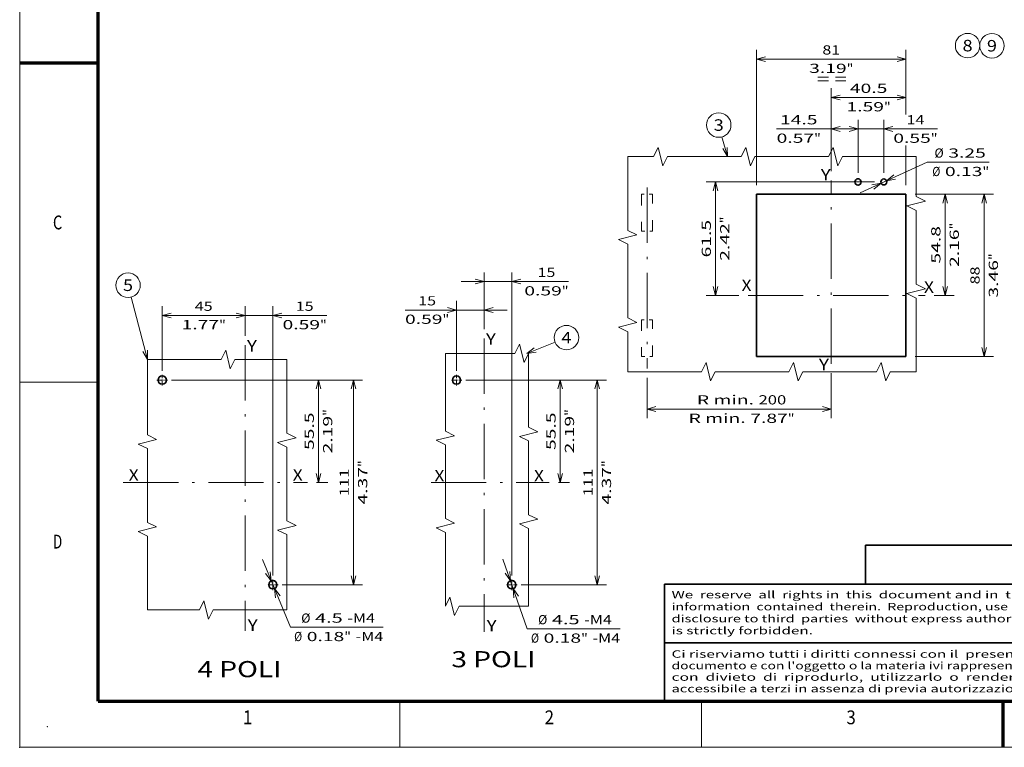
# Model space of a CAD drawing. Extents: x 0 to 420, y 0 to 297.
# Drawn here: x 0 to 214, y 0 to 158 of the extents above; entities that cross this region are included whole.
import ezdxf
from ezdxf.enums import TextEntityAlignment as Align

# ---------------------------------------------------------------- set-up
doc = ezdxf.new("R2010")
doc.units = 0
doc.linetypes.add('DASHDOT', pattern=[18.5, 12, -3, 0.5, -3])
doc.linetypes.add('DASHSPACE', pattern=[30, 12, -18])
doc.layers.get('0').update_dxf_attribs({"lineweight": 13})
doc.layers.add('General', color=7, linetype='Continuous', lineweight=13)
doc.styles.get("Standard").update_dxf_attribs({"font": 'isocp.shx'})
doc.dimstyles.get("Standard").update_dxf_attribs({"dimtxt": 2.5, "dimasz": 2.5, "dimexe": 1.25, "dimexo": 0.625, "dimtad": 1, "dimcen": 2.5, "dimadec": 0, "dimazin": 0, "dimtfac": 1, "dimtmove": 0, "dimatfit": 0, "dimfxl": 1, "dimarcsym": 0})

# ---------------------------------------------------------------- blocks, each defined once
blk = doc.blocks.new('*D18')
at = {"color": 5, "lineweight": 13, "ltscale": 0.28738}
for p, q in [((181.969758, 124.658624), (181.969758, 136.153819)), ((187.569758, 124.658624), (187.569758, 136.153819))]:
    blk.add_line(p, q, dxfattribs=at)
at = {"color": 5, "lineweight": 13}
blk.add_line((176.969758, 134.153819), (199.235382, 134.153819), dxfattribs=at)
for points in [[(180.037907, 133.636181), (181.969758, 134.153819), (180.037907, 134.671458)], [(189.50161, 134.671458), (187.569758, 134.153819), (189.50161, 133.636181)]]:
    blk.add_lwpolyline(points, dxfattribs=at)
for s, p, p2 in [('14', (192.497437, 135.153819), (196.367178, 135.153819)), ('0.55', (189.629234, 131.153819), (197.768715, 131.153819)), ('"', (197.768715, 131.153819), (199.23538, 131.153819))]:
    blk.add_text(s, height=2, dxfattribs=at).set_placement(p, p2, align=Align.FIT)
blk = doc.blocks.new('*D19')
at = {"color": 5, "lineweight": 13, "ltscale": 0.278837}
blk.add_line((176.169758, 125.000351), (176.169758, 136.153819), dxfattribs=at)
at = {"color": 5, "lineweight": 13, "ltscale": 0.28738}
blk.add_line((181.969758, 124.658624), (181.969758, 136.153819), dxfattribs=at)
at = {"color": 5, "lineweight": 13, "ltscale": 0.44172}
blk.add_line((164.300955, 134.153819), (181.969758, 134.153819), dxfattribs=at)
at = {"color": 5, "lineweight": 13}
for points in [[(178.10161, 134.671458), (176.169758, 134.153819), (178.10161, 133.636181)], [(180.037907, 133.636181), (181.969758, 134.153819), (180.037907, 134.671458)]]:
    blk.add_lwpolyline(points, dxfattribs=at)
for s, p, p2 in [('14.5', (165.034288, 135.153819), (173.17377, 135.153819)), ('0.57', (164.300955, 131.153819), (172.440436, 131.153819)), ('"', (172.440436, 131.153819), (173.907103, 131.153819))]:
    blk.add_text(s, height=2, dxfattribs=at).set_placement(p, p2, align=Align.FIT)
blk = doc.blocks.new('*D20')
at = {"color": 5, "lineweight": 13, "ltscale": 0.400279}
blk.add_line((182.422645, 120.328448), (197.008726, 126.931788), dxfattribs=at)
at = {"color": 5, "lineweight": 13, "ltscale": 0.33582}
blk.add_line((197.008726, 126.931788), (210.441507, 126.931788), dxfattribs=at)
at = {"color": 5, "lineweight": 13}
for points in [[(189.708324, 124.194998), (188.161904, 122.926698), (190.135293, 123.251867)], [(185.431193, 121.122251), (186.977613, 122.390552), (185.004224, 122.065381)]]:
    blk.add_lwpolyline(points, dxfattribs=at)
for s, p, p2 in [('%%c', (198.56869, 127.931788), (200.56869, 127.931788)), ('3.25', (201.56869, 127.931788), (209.708173, 127.931788)), ('Ø', (198.100488, 123.931788), (199.835358, 123.931788)), ('0.13', (200.835358, 123.931788), (208.974838, 123.931788)), ('"', (208.974838, 123.931788), (210.441507, 123.931788))]:
    blk.add_text(s, height=2, dxfattribs=at).set_placement(p, p2, align=Align.FIT)
blk = doc.blocks.new('*D21')
at = {"color": 5, "lineweight": 13}
for p, q in [((185.569758, 122.658624), (149.041473, 122.658624)), ((151.041473, 98.058624), (151.041473, 122.658624))]:
    blk.add_line(p, q, dxfattribs=at)
at = {"color": 5, "lineweight": 13, "ltscale": 0.176415}
blk.add_line((156.098077, 98.058624), (149.041473, 98.058624), dxfattribs=at)
at = {"color": 5, "lineweight": 13}
for points in [[(151.559109, 120.726773), (151.041473, 122.658624), (150.523834, 120.726773)], [(150.523834, 99.990476), (151.041473, 98.058624), (151.559109, 99.990476)]]:
    blk.add_lwpolyline(points, dxfattribs=at)
for s, p, p2 in [('61.5', (150.041473, 106.288884), (150.041473, 114.428365)), ('"', (154.041473, 113.695032), (154.041473, 115.161698)), ('2.42', (154.041473, 105.55555), (154.041473, 113.695031))]:
    blk.add_text(s, height=2, rotation=90.000003, dxfattribs=at).set_placement(p, p2, align=Align.FIT)
blk = doc.blocks.new('*D22')
at = {"color": 5, "lineweight": 13, "ltscale": 0.21232}
blk.add_line((194.369758, 119.978624), (202.862578, 119.978624), dxfattribs=at)
at = {"color": 5, "lineweight": 13}
blk.add_line((200.862578, 98.058624), (200.862578, 119.978624), dxfattribs=at)
at = {"color": 5, "lineweight": 13, "ltscale": 0.108528}
blk.add_line((198.521464, 98.058624), (202.862578, 98.058624), dxfattribs=at)
at = {"color": 5, "lineweight": 13}
for points in [[(201.380215, 118.046773), (200.862578, 119.978624), (200.34494, 118.046773)], [(200.34494, 99.990476), (200.862578, 98.058624), (201.380215, 99.990476)]]:
    blk.add_lwpolyline(points, dxfattribs=at)
for s, p, p2 in [('"', (203.862578, 112.355032), (203.862578, 113.821698)), ('54.8', (199.862578, 104.948884), (199.862578, 113.088365)), ('2.16', (203.862578, 104.21555), (203.862578, 112.355032))]:
    blk.add_text(s, height=2, rotation=90.000003, dxfattribs=at).set_placement(p, p2, align=Align.FIT)
blk = doc.blocks.new('*D23')
at = {"color": 5, "lineweight": 13, "ltscale": 0.424697}
for p, q in [((194.369758, 119.978624), (211.35762, 119.978624)), ((194.369758, 84.778624), (211.35762, 84.778624))]:
    blk.add_line(p, q, dxfattribs=at)
at = {"color": 5, "lineweight": 13}
blk.add_line((209.35762, 84.778624), (209.35762, 119.978624), dxfattribs=at)
for points in [[(209.875256, 118.046773), (209.35762, 119.978624), (208.839981, 118.046773)], [(208.839981, 86.710476), (209.35762, 84.778624), (209.875256, 86.710476)]]:
    blk.add_lwpolyline(points, dxfattribs=at)
for s, p, p2 in [('"', (212.35762, 105.715032), (212.35762, 107.181698)), ('3.46', (212.35762, 97.575551), (212.35762, 105.715032)), ('88', (208.35762, 100.443754), (208.35762, 104.313495))]:
    blk.add_text(s, height=2, rotation=90.000003, dxfattribs=at).set_placement(p, p2, align=Align.FIT)
blk = doc.blocks.new('*D24')
at = {"color": 5, "lineweight": 13, "ltscale": 0.449384}
blk.add_line((176.169758, 125.000351), (176.169758, 142.975718), dxfattribs=at)
at = {"color": 5, "lineweight": 13, "ltscale": 0.125288}
blk.add_line((192.369758, 137.964213), (192.369758, 142.975718), dxfattribs=at)
at = {"color": 5, "lineweight": 13, "ltscale": 0.405}
blk.add_line((176.169758, 140.975718), (192.369758, 140.975718), dxfattribs=at)
at = {"color": 5, "lineweight": 13, "ltscale": 0.201899}
blk.add_line((192.369758, 121.978624), (192.369758, 130.05457), dxfattribs=at)
at = {"color": 5, "lineweight": 13}
for points in [[(178.10161, 141.493358), (176.169758, 140.975718), (178.10161, 140.458082)], [(190.437907, 140.458082), (192.369758, 140.975718), (190.437907, 141.493358)]]:
    blk.add_lwpolyline(points, dxfattribs=at)
for s, p, p2 in [('40.5', (180.200018, 141.975718), (188.339499, 141.975718)), ('1.59', (179.466684, 137.975718), (187.606166, 137.975718)), ('"', (187.606165, 137.975718), (189.072832, 137.975718))]:
    blk.add_text(s, height=2, dxfattribs=at).set_placement(p, p2, align=Align.FIT)
blk = doc.blocks.new('*D25')
at = {"color": 5, "lineweight": 13}
for p, q in [((159.969758, 121.978624), (159.969758, 151.311268)), ((159.969758, 149.311268), (192.369758, 149.311268))]:
    blk.add_line(p, q, dxfattribs=at)
at = {"color": 5, "lineweight": 13, "ltscale": 0.349929}
blk.add_line((192.369758, 137.314106), (192.369758, 151.311268), dxfattribs=at)
at = {"color": 5, "lineweight": 13, "ltscale": 0.215443}
blk.add_line((192.369758, 121.978624), (192.369758, 130.596325), dxfattribs=at)
at = {"color": 5, "lineweight": 13}
for points in [[(161.90161, 149.828904), (159.969758, 149.311268), (161.90161, 148.793629)], [(190.437907, 148.793629), (192.369758, 149.311268), (190.437907, 149.828904)]]:
    blk.add_lwpolyline(points, dxfattribs=at)
for s, p, p2 in [('81', (174.234888, 150.311268), (178.104629, 150.311268)), ('3.19', (171.366684, 146.311268), (179.506166, 146.311268)), ('"', (179.506166, 146.311268), (180.972832, 146.311268))]:
    blk.add_text(s, height=2, dxfattribs=at).set_placement(p, p2, align=Align.FIT)
blk = doc.blocks.new('*D26')
at = {"color": 34, "lineweight": 13, "ltscale": 0.219974}
blk.add_line((136.169757, 80.187419), (136.169757, 71.388453), dxfattribs=at)
at = {"color": 34, "lineweight": 13, "ltscale": 0.244634}
blk.add_line((176.169758, 81.173826), (176.169758, 71.388453), dxfattribs=at)
at = {"color": 34, "lineweight": 13}
blk.add_line((136.169757, 73.388453), (176.169758, 73.388453), dxfattribs=at)
for points in [[(138.101611, 73.906093), (136.169757, 73.388453), (138.101611, 72.870814)], [(174.237907, 72.870814), (176.169758, 73.388453), (174.237907, 73.906093)]]:
    blk.add_lwpolyline(points, dxfattribs=at)
for s, p, p2 in [('R min.', (146.973605, 74.388453), (159.382828, 74.388453)), ('200', (160.382826, 74.388453), (166.387437, 74.388453)), ('R min.', (145.172836, 70.388453), (157.582059, 70.388453)), ('7.87', (158.582059, 70.388453), (166.721539, 70.388453)), ('"', (166.721539, 70.388453), (168.188206, 70.388453))]:
    blk.add_text(s, height=2, dxfattribs=at).set_placement(p, p2, align=Align.FIT)
blk = doc.blocks.new('*D28')
at = {"color": 5, "lineweight": 13, "ltscale": 0.38016}
blk.add_line((94.817765, 81.670501), (94.817765, 96.876913), dxfattribs=at)
at = {"color": 5, "lineweight": 13, "ltscale": 0.154685}
blk.add_line((100.817765, 90.689521), (100.817765, 96.876913), dxfattribs=at)
at = {"color": 5, "lineweight": 13}
blk.add_line((83.640168, 94.876913), (105.817765, 94.876913), dxfattribs=at)
for points in [[(92.885917, 94.359274), (94.817765, 94.876913), (92.885917, 95.394552)], [(102.749619, 95.394552), (100.817765, 94.876913), (102.749619, 94.359274)]]:
    blk.add_lwpolyline(points, dxfattribs=at)
for s, p, p2 in [('15', (86.508372, 95.876913), (90.378111, 95.876913)), ('0.59', (83.640168, 91.876913), (91.779652, 91.876913)), ('"', (91.779652, 91.876913), (93.246317, 91.876913))]:
    blk.add_text(s, height=2, dxfattribs=at).set_placement(p, p2, align=Align.FIT)
blk = doc.blocks.new('*D29')
at = {"color": 5, "lineweight": 13}
for p, q in [((96.817765, 79.670501), (127.367057, 79.670501)), ((125.367057, 35.270501), (125.367057, 79.670501))]:
    blk.add_line(p, q, dxfattribs=at)
at = {"color": 5, "lineweight": 13, "ltscale": 0.463732}
blk.add_line((108.817765, 35.270501), (127.367057, 35.270501), dxfattribs=at)
at = {"color": 5, "lineweight": 13}
for points in [[(125.884696, 77.738649), (125.367057, 79.670501), (124.849418, 77.738649)], [(124.849418, 37.202352), (125.367057, 35.270501), (125.884696, 37.202352)]]:
    blk.add_lwpolyline(points, dxfattribs=at)
for s, p, p2 in [('"', (128.367057, 60.806908), (128.367057, 62.273575)), ('111', (124.367057, 54.468195), (124.367057, 60.472807)), ('4.37', (128.367057, 52.667426), (128.367057, 60.806908))]:
    blk.add_text(s, height=2, rotation=90.000003, dxfattribs=at).set_placement(p, p2, align=Align.FIT)
blk = doc.blocks.new('*D30')
at = {"color": 5, "lineweight": 13}
for p, q in [((96.817765, 79.670501), (119.335514, 79.670501)), ((117.335514, 57.470501), (117.335514, 79.670501))]:
    blk.add_line(p, q, dxfattribs=at)
at = {"color": 5, "lineweight": 13, "ltscale": 0.059687}
blk.add_line((116.948038, 57.470501), (119.335514, 57.470501), dxfattribs=at)
at = {"color": 5, "lineweight": 13}
for points in [[(117.853153, 77.738649), (117.335514, 79.670501), (116.817875, 77.738649)], [(116.817875, 59.402353), (117.335514, 57.470501), (117.853153, 59.402353)]]:
    blk.add_lwpolyline(points, dxfattribs=at)
for s, p, p2 in [('"', (120.335514, 71.906908), (120.335514, 73.373575)), ('55.5', (116.335514, 64.50076), (116.335514, 72.640241)), ('2.19', (120.335514, 63.767427), (120.335514, 71.906908))]:
    blk.add_text(s, height=2, rotation=90.000003, dxfattribs=at).set_placement(p, p2, align=Align.FIT)
blk = doc.blocks.new('*D31')
at = {"color": 7, "lineweight": 13, "ltscale": 0.401272}
blk.add_line((104.866544, 40.838511), (110.174815, 25.69082), dxfattribs=at)
at = {"color": 7, "lineweight": 13}
blk.add_line((110.174815, 25.69082), (130.335435, 25.69082), dxfattribs=at)
for points in [[(105.392716, 37.771816), (106.520121, 36.119857), (106.369743, 38.114196)], [(108.242814, 32.769186), (107.115409, 34.421145), (107.265794, 32.426806)]]:
    blk.add_lwpolyline(points, dxfattribs=at)
for s, p, p2 in [('%%c', (112.525443, 26.69082), (114.525443, 26.69082)), ('4.5', (115.525437, 26.69082), (121.530051, 26.69082)), ('-M4', (122.530051, 26.69082), (128.534666, 26.69082)), ('Ø', (110.989799, 22.69082), (112.724674, 22.69082)), ('0.18', (113.724674, 22.69082), (121.864152, 22.69082)), ('"', (121.864158, 22.69082), (123.33082, 22.69082)), ('-M4', (124.33082, 22.69082), (130.335435, 22.69082))]:
    blk.add_text(s, height=2, dxfattribs=at).set_placement(p, p2, align=Align.FIT)
blk = doc.blocks.new('*D32')
at = {"color": 5, "lineweight": 13, "ltscale": 0.308691}
blk.add_line((100.817765, 90.689521), (100.817765, 103.037167), dxfattribs=at)
at = {"color": 5, "lineweight": 13}
for p, q in [((106.817765, 37.270501), (106.817765, 103.037167)), ((95.817765, 101.037167), (119.142258, 101.037167))]:
    blk.add_line(p, q, dxfattribs=at)
for points in [[(98.885917, 100.519527), (100.817765, 101.037167), (98.885917, 101.554806)], [(108.749619, 101.554806), (106.817765, 101.037167), (108.749619, 100.519527)]]:
    blk.add_lwpolyline(points, dxfattribs=at)
for s, p, p2 in [('15', (112.404313, 102.037167), (116.274052, 102.037167)), ('0.59', (109.536112, 98.037167), (117.67559, 98.037167)), ('"', (117.67559, 98.037167), (119.142252, 98.037167))]:
    blk.add_text(s, height=2, dxfattribs=at).set_placement(p, p2, align=Align.FIT)
blk = doc.blocks.new('*D36')
at = {"color": 5, "lineweight": 13, "ltscale": 0.160937}
blk.add_line((48.9467, 89.261013), (48.9467, 95.698501), dxfattribs=at)
at = {"color": 5, "lineweight": 13}
for p, q in [((54.9467, 37.270501), (54.9467, 95.698501)), ((43.9467, 93.698501), (66.663375, 93.698501))]:
    blk.add_line(p, q, dxfattribs=at)
for points in [[(47.014852, 93.180862), (48.9467, 93.698501), (47.014852, 94.21614)], [(56.878555, 94.21614), (54.9467, 93.698501), (56.878555, 93.180862)]]:
    blk.add_lwpolyline(points, dxfattribs=at)
for s, p, p2 in [('15', (59.92543, 94.698501), (63.795168, 94.698501)), ('0.59', (57.057229, 90.698501), (65.196707, 90.698501)), ('"', (65.196713, 90.698501), (66.663375, 90.698501))]:
    blk.add_text(s, height=2, dxfattribs=at).set_placement(p, p2, align=Align.FIT)
blk = doc.blocks.new('*D37')
at = {"color": 7, "lineweight": 13, "ltscale": 0.397355}
blk.add_line((52.695516, 40.724139), (58.760061, 26.032409), dxfattribs=at)
at = {"color": 7, "lineweight": 13}
blk.add_line((58.760061, 26.032409), (78.920681, 26.032409), dxfattribs=at)
for points in [[(53.387716, 37.6906), (54.603304, 36.102413), (54.344668, 38.085618)], [(56.505691, 32.850402), (55.290103, 34.438589), (55.548739, 32.455383)]]:
    blk.add_lwpolyline(points, dxfattribs=at)
for s, p, p2 in [('%%c', (61.11069, 27.032409), (63.11069, 27.032409)), ('4.5', (64.11069, 27.032409), (70.115304, 27.032409)), ('-M4', (71.115298, 27.032409), (77.119912, 27.032409)), ('Ø', (59.575045, 23.032409), (61.309921, 23.032409)), ('0.18', (62.309921, 23.032409), (70.449398, 23.032409)), ('"', (70.449404, 23.032409), (71.916067, 23.032409)), ('-M4', (72.916067, 23.032409), (78.920681, 23.032409))]:
    blk.add_text(s, height=2, dxfattribs=at).set_placement(p, p2, align=Align.FIT)
blk = doc.blocks.new('*D38')
at = {"color": 5, "lineweight": 13, "ltscale": 0.3507}
blk.add_line((30.946704, 81.670501), (30.946704, 95.698501), dxfattribs=at)
at = {"color": 5, "lineweight": 13, "ltscale": 0.160937}
blk.add_line((48.9467, 89.261013), (48.9467, 95.698501), dxfattribs=at)
at = {"color": 5, "lineweight": 13, "ltscale": 0.45}
blk.add_line((30.946704, 93.698501), (48.9467, 93.698501), dxfattribs=at)
at = {"color": 5, "lineweight": 13}
for points in [[(32.878555, 94.21614), (30.946704, 93.698501), (32.878555, 93.180862)], [(47.014852, 93.180862), (48.9467, 93.698501), (47.014852, 94.21614)]]:
    blk.add_lwpolyline(points, dxfattribs=at)
for s, p, p2 in [('45', (38.011834, 94.698501), (41.881576, 94.698501)), ('1.77', (35.143627, 90.698501), (43.283108, 90.698501)), ('"', (43.283114, 90.698501), (44.749777, 90.698501))]:
    blk.add_text(s, height=2, dxfattribs=at).set_placement(p, p2, align=Align.FIT)
blk = doc.blocks.new('*D39')
at = {"color": 5, "lineweight": 13}
for p, q in [((32.946704, 79.670501), (66.851321, 79.670501)), ((64.851321, 57.470501), (64.851321, 79.670501))]:
    blk.add_line(p, q, dxfattribs=at)
at = {"color": 5, "lineweight": 13, "ltscale": 0.059966}
blk.add_line((64.452682, 57.470501), (66.851321, 57.470501), dxfattribs=at)
at = {"color": 5, "lineweight": 13}
for points in [[(65.36896, 77.73865), (64.851321, 79.670501), (64.333682, 77.73865)], [(64.333682, 59.402353), (64.851321, 57.470501), (65.36896, 59.402353)]]:
    blk.add_lwpolyline(points, dxfattribs=at)
for s, p, p2 in [('"', (67.851321, 71.906908), (67.851321, 73.373575)), ('55.5', (63.851321, 64.50076), (63.851321, 72.640241)), ('2.19', (67.851321, 63.767427), (67.851321, 71.906908))]:
    blk.add_text(s, height=2, rotation=90.000003, dxfattribs=at).set_placement(p, p2, align=Align.FIT)
blk = doc.blocks.new('*D40')
at = {"color": 5, "lineweight": 13}
for p, q in [((32.946704, 79.670501), (74.443765, 79.670501)), ((72.443765, 35.270501), (72.443765, 79.670501))]:
    blk.add_line(p, q, dxfattribs=at)
at = {"color": 5, "lineweight": 13, "ltscale": 0.437427}
blk.add_line((56.9467, 35.270501), (74.443765, 35.270501), dxfattribs=at)
at = {"color": 5, "lineweight": 13}
for points in [[(72.961404, 77.73865), (72.443765, 79.670501), (71.926126, 77.73865)], [(71.926126, 37.202352), (72.443765, 35.270501), (72.961404, 37.202352)]]:
    blk.add_lwpolyline(points, dxfattribs=at)
for s, p, p2 in [('"', (75.443765, 60.806908), (75.443765, 62.273575)), ('111', (71.443765, 54.468195), (71.443765, 60.472807)), ('4.37', (75.443765, 52.667426), (75.443765, 60.806908))]:
    blk.add_text(s, height=2, rotation=90.000003, dxfattribs=at).set_placement(p, p2, align=Align.FIT)
blk = doc.blocks.new('BLOCK1')
at = {"layer": 'General', "color": 7, "lineweight": 13, "width": 0.85}
for s, p, p2 in [('Ci riserviamo tutti i diritti connessi con il  presente', (141.500244, 19.432701), (218.946732, 19.432701)), ("documento e con l'oggetto o la materia ivi rappresentati", (141.500244, 16.932701), (220.363937, 16.932701)), ('con  divieto  di  riprodurlo,  utilizzarlo  o  renderlo', (141.500244, 14.432701), (218.946732, 14.432701)), ('accessibile a terzi in assenza di previa autorizzazione.', (141.500244, 11.932701), (220.363937, 11.932701))]:
    blk.add_text(s, height=1.6, dxfattribs=at).set_placement(p, p2, align=Align.FIT)
blk = doc.blocks.new('BLOCK2')
at = {"layer": 'General', "color": 7, "lineweight": 13, "width": 0.85}
for s, p, p2 in [('We  reserve  all  rights in  this  document and in  the', (141.500244, 32.316048), (218.946732, 32.316048)), ('information  contained  therein.  Reproduction, use  or', (141.500244, 29.716047), (218.946732, 29.716047)), ('disclosure to third  parties  without express authority', (141.500244, 27.116047), (218.946732, 27.116047)), ('is strictly forbidden.', (141.500244, 24.516048), (172.178848, 24.516048))]:
    blk.add_text(s, height=1.6, dxfattribs=at).set_placement(p, p2, align=Align.FIT)
blk = doc.blocks.new('BLOCK19')
at = {"color": 7, "lineweight": 13, "ltscale": 0.277572}
blk.add_line((-67.694153, 47.248814), (-70.616356, 57.960255), dxfattribs=at)
at = {"color": 7, "lineweight": 13}
blk.add_lwpolyline([(-70.213745, 51.567566), (-67.694153, 47.248814), (-67.716805, 52.248764)], dxfattribs=at)
blk.add_circle((-72.363136, 64.363136), 6.636873, dxfattribs=at)
blk.add_text('3', height=6.250001, dxfattribs=at).set_placement((-75.073868, 61.238132), (-69.652397, 61.238132), align=Align.FIT)
blk = doc.blocks.new('BLOCK20')
at = {"color": 7, "linetype": 'DASHDOT', "lineweight": 13, "ltscale": 0.14625}
for p, q in [((163.969528, -72.753021), (163.969528, -78.603027)), ((166.894531, -75.678024), (161.044525, -75.678024))]:
    blk.add_line(p, q, dxfattribs=at)
blk = doc.blocks.new('BLOCK21')
at = {"color": 7, "linetype": 'DASHDOT', "lineweight": 13, "ltscale": 0.14625}
for p, q in [((133.969528, 38.246975), (133.969528, 32.396976)), ((136.894531, 35.321976), (131.044525, 35.321976))]:
    blk.add_line(p, q, dxfattribs=at)
blk = doc.blocks.new('BLOCK22')
at = {"color": 7, "lineweight": 13, "ltscale": 0.411822}
blk.add_line((172.170441, 49.804352), (187.471939, 55.90514), dxfattribs=at)
at = {"color": 7, "lineweight": 13}
blk.add_lwpolyline([(176.177368, 52.795097), (172.170441, 49.804352), (177.13591, 50.390949)], dxfattribs=at)
blk.add_circle((193.636871, 58.363132), 6.636873, dxfattribs=at)
blk.add_text('4', height=6.250001, dxfattribs=at).set_placement((190.926132, 55.238132), (196.347595, 55.238132), align=Align.FIT)
blk = doc.blocks.new('BLOCK23')
at = {"color": 7, "linetype": 'DASHDOT', "lineweight": 13, "ltscale": 0.14625}
for p, q in [((105.203957, 43.83157), (105.203957, 37.981571)), ((108.128952, 40.90657), (102.278954, 40.90657))]:
    blk.add_line(p, q, dxfattribs=at)
blk = doc.blocks.new('BLOCK24')
at = {"color": 7, "linetype": 'DASHDOT', "lineweight": 13, "ltscale": 0.14625}
for p, q in [((165.203949, -67.168427), (165.203949, -73.018433)), ((168.128952, -70.09343), (162.278961, -70.09343))]:
    blk.add_line(p, q, dxfattribs=at)
blk = doc.blocks.new('BLOCK25')
at = {"color": 7, "lineweight": 13}
blk.add_line((97.111366, 52.084305), (88.307236, 85.939888), dxfattribs=at)
blk.add_lwpolyline([(94.643417, 56.432777), (97.111366, 52.084305), (97.148293, 57.084171)], dxfattribs=at)
blk.add_circle((86.636871, 92.363129), 6.636873, dxfattribs=at)
blk.add_text('5', height=6.250001, dxfattribs=at).set_placement((83.92614, 89.238129), (89.34761, 89.238129), align=Align.FIT)
blk = doc.blocks.new('BLOCK79')
at = {"color": 7, "lineweight": 13}
blk.add_circle((-82.186722, -117.486282), 5.309498, dxfattribs=at)
blk.add_text('8', height=5, dxfattribs=at).set_placement((-84.355309, -119.986282), (-80.018135, -119.986282), align=Align.FIT)
blk = doc.blocks.new('BLOCK80')
at = {"color": 7, "lineweight": 13}
blk.add_circle((-71.615372, -117.556107), 5.309498, dxfattribs=at)
blk.add_text('9', height=5, dxfattribs=at).set_placement((-73.783958, -120.056107), (-69.446785, -120.056107), align=Align.FIT)

msp = doc.modelspace()

# ---------------------------------------------------------------- linework, layer by layer
at = {"color": 7, "linetype": 'DASHDOT', "lineweight": 13}
for p, q in [((176.169758, 83.173825), (176.169758, 123.000351)), ((136.169758, 121.441265), (136.169758, 82.18742)), ((158.098077, 98.058624), (196.521464, 98.058624)), ((100.817767, 88.689521), (100.817767, 25.050474)), ((48.946703, 87.261013), (48.946703, 25.260863)), ((22.456239, 57.470501), (62.452682, 57.470501)), ((89.290098, 57.470501), (114.948036, 57.470501))]:
    msp.add_line(p, q, dxfattribs=at)
at = {"color": 7, "linetype": 'DASHSPACE', "lineweight": 13, "ltscale": 0.06}
for p, q in [((137.369758, 119.978624), (134.969758, 119.978624)), ((134.969758, 111.978624), (137.369758, 111.978624)), ((137.369758, 92.778624), (134.969758, 92.778624)), ((134.969758, 84.778624), (137.369758, 84.778624))]:
    msp.add_line(p, q, dxfattribs=at)
at = {"color": 7, "linetype": 'DASHSPACE', "lineweight": 13, "ltscale": 0.2}
for p, q in [((134.969758, 119.978624), (134.969758, 111.978624)), ((137.369758, 111.978624), (137.369758, 119.978624)), ((134.969758, 92.778624), (134.969758, 84.778624)), ((137.369758, 84.778624), (137.369758, 92.778624))]:
    msp.add_line(p, q, dxfattribs=at)
at = {"color": 7, "lineweight": 35}
for p, q in [((192.369758, 119.978624), (159.969758, 119.978624)), ((159.969758, 119.978624), (159.969758, 84.778624)), ((192.369758, 84.778624), (192.369758, 119.978624)), ((159.969758, 84.778624), (192.369758, 84.778624)), ((227.12, 43.867), (183.56, 43.867)), ((140, 35.40025), (140, 10))]:
    msp.add_line(p, q, dxfattribs=at)
at = {"color": 7, "lineweight": 35, "ltscale": 0.211669}
msp.add_line((183.56, 43.867), (183.56, 35.40025), dxfattribs=at)
at = {"color": 7, "lineweight": 13}
for points in [[(194.598302, 128.156593), (178.598301, 128.156593), (177.598301, 126.156593), (176.598301, 130.156593), (175.598301, 128.156593), (159.598302, 128.156593), (158.598302, 126.156593), (157.598302, 130.156593), (156.598302, 128.156593), (140.598303, 128.156593), (139.598303, 126.156593), (138.598303, 130.156593), (137.598303, 128.156593), (131.979928, 128.156593)], [(131.979928, 128.156593), (131.979928, 112.156594), (133.979928, 111.156594), (129.979928, 110.156594), (131.979928, 109.156594), (131.979928, 93.156595), (133.979928, 92.156595), (129.979928, 91.156595), (131.979928, 90.156595), (131.979928, 81.476744)], [(194.598302, 81.476744), (194.598302, 97.476745), (192.598301, 98.476745), (196.598302, 99.476745), (194.598302, 100.476745), (194.598302, 116.476744), (192.598301, 117.476744), (196.598302, 118.476744), (194.598302, 119.476744), (194.598302, 128.156593)], [(27.709667, 84.141593), (43.709664, 84.141593), (44.709664, 86.141593), (45.709664, 82.141593), (46.709664, 84.141593), (57.996829, 84.141593)], [(92.394746, 85.46345), (107.469346, 85.46345), (108.469346, 87.46345), (109.469346, 83.46345), (110.469346, 85.46345)], [(27.709667, 29.802764), (27.709667, 45.802766), (25.709667, 46.802766), (29.709667, 47.802766), (27.709667, 48.802766), (27.709667, 64.802765), (25.709667, 65.802765), (29.709667, 66.802765), (27.709667, 67.802765), (27.709667, 84.141593)], [(57.996829, 84.141593), (57.996829, 68.141594), (59.996829, 67.141594), (55.996829, 66.141594), (57.996829, 65.141594), (57.996829, 49.141595), (59.996829, 48.141595), (55.996829, 47.141595), (57.996829, 46.141595), (57.996829, 29.802764)], [(92.394746, 30.609286), (92.394746, 46.609284), (90.394746, 47.609284), (94.394743, 48.609284), (92.394746, 49.609284), (92.394746, 65.609284), (90.394746, 66.609284), (94.394743, 67.609284), (92.394746, 68.609284), (92.394746, 85.46345)], [(110.469346, 85.46345), (110.469346, 69.46345), (112.469346, 68.46345), (108.469346, 67.46345), (110.469346, 66.46345), (110.469346, 50.46345), (112.469346, 49.46345), (108.469346, 48.46345), (110.469346, 47.46345), (110.469346, 30.609286)], [(131.979928, 81.476744), (147.979928, 81.476744), (148.979928, 83.476744), (149.979928, 79.476744), (150.979928, 81.476744), (166.97993, 81.476744), (167.979929, 83.476744), (168.979929, 79.476744), (169.979929, 81.476744), (185.979929, 81.476744), (186.979929, 83.476744), (187.979929, 79.476744), (188.979929, 81.476744), (194.598302, 81.476744)], [(110.469346, 30.609286), (95.394743, 30.609286), (94.394743, 28.609286), (93.394743, 32.609286), (92.39474, 30.609286)], [(57.996829, 29.802764), (41.996829, 29.802764), (40.996829, 27.802764), (39.996826, 31.802764), (38.996826, 29.802764), (27.709667, 29.802764)]]:
    msp.add_lwpolyline(points, dxfattribs=at)
at = {"color": 7, "lineweight": 35}
for centre, radius in [((181.969758, 122.658624), 0.7), ((187.569758, 122.658624), 0.65), ((30.946703, 79.670501), 0.9), ((94.817767, 79.670501), 0.9), ((54.946703, 35.270501), 0.9), ((106.817767, 35.270501), 0.9)]:
    msp.add_circle(centre, radius, dxfattribs=at)
at = {"layer": 'General', "color": 7, "lineweight": 13}
for q in [(0, 297), (420, 0)]:
    msp.add_line((0, 0), q, dxfattribs=at)
at = {"layer": 'General', "color": 7, "lineweight": 70}
for q in [(17, 287), (410, 10)]:
    msp.add_line((17, 10), q, dxfattribs=at)
at = {"layer": 'General', "color": 7, "lineweight": 70, "ltscale": 0.425}
msp.add_line((0, 148.5), (17, 148.5), dxfattribs=at)
at = {"layer": 'General', "color": 7, "lineweight": 13, "ltscale": 0.425}
msp.add_line((0, 79.25), (17, 79.25), dxfattribs=at)
at = {"layer": 'General', "color": 7, "lineweight": 35}
for p, q in [((140, 35.40025), (227.12, 35.40025)), ((140, 22.700125), (227.12, 22.700125))]:
    msp.add_line(p, q, dxfattribs=at)
at = {"layer": 'General', "color": 7, "lineweight": 13, "ltscale": 0.25}
for p, q in [((82.5, 0), (82.5, 10)), ((148, 0), (148, 10))]:
    msp.add_line(p, q, dxfattribs=at)
at = {"layer": 'General', "color": 7, "lineweight": 70, "ltscale": 0.25}
msp.add_line((213.5, 0), (213.5, 10), dxfattribs=at)
at = {"layer": 'General', "color": 1, "lineweight": 5}
for p in [(6, 4.5), (0, 0)]:
    msp.add_point(p, dxfattribs=at)

# ---------------------------------------------------------------- block references
at = {"lineweight": 0}
for name, p, xscale, yscale, zscale in [('BLOCK79', (246.849379, 210.980995), 0.5, 0.5, 0.5), ('BLOCK80', (246.849379, 210.980995), 0.5, 0.5, 0.5), ('BLOCK19', (180.685049, 109.257069), 0.4, 0.4, 0.4), ('BLOCK25', (-11.134879, 63.307873), 0.4, 0.4, 0.4), ('BLOCK22', (41.229954, 65.541711), 0.4, 0.4, 0.4), ('BLOCK23', (-11.134879, 63.307873), 0.4, 0.4, 0.4), ('BLOCK21', (41.229954, 65.541711), 0.4, 0.4, 0.4), ('BLOCK24', (-11.134879, 63.307873), 0.4, 0.4, 0.4), ('BLOCK20', (41.229954, 65.541711), 0.4, 0.4, 0.4)]:
    msp.add_blockref(name, p, dxfattribs=dict(at, xscale=xscale, yscale=yscale, zscale=zscale))
at = {"layer": 'General', "lineweight": 0}
for name in ['BLOCK2', 'BLOCK1']:
    msp.add_blockref(name, (0, 0), dxfattribs=at)

# ---------------------------------------------------------------- texts
at = {"color": 7, "lineweight": 13}
for s, height, p, p2 in [('= =', 2.5, (173.050159, 143.727513), (179.555923, 143.727513)), ('Y', 2.5, (173.885049, 122.988049), (176.053638, 122.988049)), ('X', 2.5, (156.685049, 98.988049), (158.853638, 98.988049)), ('X', 2.5, (196.285051, 98.588048), (198.453639, 98.588048)), ('Y', 2.5, (101.200809, 87.349711), (103.369395, 87.349711)), ('Y', 2.5, (49.329745, 85.866367), (51.49833, 85.866367)), ('Y', 2.5, (173.485049, 81.788051), (175.653637, 81.788051)), ('X', 2.5, (23.665124, 57.838852), (25.833712, 57.838852)), ('X', 2.5, (59.265121, 57.838852), (61.433706, 57.838852)), ('X', 2.5, (90.029954, 57.672691), (92.198542, 57.672691)), ('X', 2.5, (111.629954, 57.672691), (113.798539, 57.672691)), ('Y', 2.5, (49.489749, 25.266973), (51.658334, 25.266973)), ('Y', 2.5, (101.360813, 25.148443), (103.529398, 25.148443)), ('3 POLI', 3.5, (93.709953, 17.365078), (111.926096, 17.365078)), ('4 POLI', 3.5, (38.585122, 15.211242), (56.801266, 15.211242))]:
    msp.add_text(s, height=height, dxfattribs=at).set_placement(p, p2, align=Align.FIT)
at = {"layer": 'General', "color": 7, "lineweight": 13}
for s, p, p2 in [('C', (7.213372, 112.375), (9.236628, 112.375)), ('D', (7.213372, 43.125), (9.236628, 43.125)), ('1', (48.463371, 5), (50.486626, 5)), ('2', (113.963371, 5), (115.986626, 5)), ('3', (179.463379, 5), (181.486633, 5))]:
    msp.add_text(s, height=3, dxfattribs=at).set_placement(p, p2, align=Align.FIT)

# ---------------------------------------------------------------- dimensions: what is measured, and where the dimension line sits
at = {"color": 0, "lineweight": 0}
for base, p1, p2, angle, picture, middle, dimtype in [((192.369758, 149.311268), (159.969758, 119.978624), (192.369758, 119.978624), 0, '*D25', (176.169758, 149.311268), 161), ((176.169758, 140.97572), (192.369758, 119.978624), (176.169758, 123.000351), 179.999046, '*D24', (184.269758, 140.97572), 160), ((176.169758, 134.153819), (181.969758, 122.658624), (176.169758, 123.000351), 179.999046, '*D19', (169.104029, 134.153819), 160), ((181.969758, 134.153819), (187.569758, 122.658624), (181.969758, 122.658624), 180, '*D18', (194.432307, 134.153819), 161), ((151.041473, 122.658624), (158.098077, 98.058624), (187.569758, 122.658624), 89.999523, '*D21', (151.041473, 110.358624), 160), ((200.862578, 119.978624), (196.521464, 98.058624), (192.369758, 119.978624), 89.999523, '*D22', (200.862578, 109.018624), 160), ((209.35762, 119.978624), (192.369758, 84.778624), (192.369758, 119.978624), 90, '*D23', (209.35762, 102.378624), 161), ((100.817767, 101.037167), (106.817767, 35.270501), (100.817767, 88.689521), 179.999046, '*D32', (114.339182, 101.037167), 160), ((48.946703, 93.698501), (30.946703, 79.670501), (48.946703, 87.261013), 359.998092, '*D38', (39.946703, 93.698501), 160), ((48.946703, 93.698501), (54.946703, 35.270501), (48.946703, 87.261013), 179.999046, '*D36', (61.860301, 93.698501), 160), ((100.817767, 94.876913), (94.817767, 79.670501), (100.817767, 88.689521), 359.998092, '*D28', (88.443243, 94.876913), 160), ((64.851321, 57.470501), (30.946703, 79.670501), (62.452682, 57.470501), 269.998569, '*D39', (64.851321, 68.570501), 160), ((72.443765, 79.670501), (54.946703, 35.270501), (30.946703, 79.670501), 89.999523, '*D40', (72.443765, 57.470501), 160), ((125.367057, 79.670501), (106.817767, 35.270501), (94.817767, 79.670501), 89.999523, '*D29', (125.367057, 57.470501), 160), ((117.335514, 79.670501), (114.948036, 57.470501), (94.817767, 79.670501), 89.999523, '*D30', (117.335514, 68.570501), 160)]:
    dim = msp.add_linear_dim(base=base, p1=p1, p2=p2, angle=angle, dimstyle='STANDARD', override={"dimlfac": 2.5}, dxfattribs=at)
    dim.commit()
    dim.dimension.update_dxf_attribs({"geometry": picture, "text_midpoint": middle, "dimtype": dimtype, "oblique_angle": 89.999523})
dim = msp.add_diameter_dim_2p(p1=(186.977613, 122.390551), p2=(188.161904, 122.926698), dimstyle='STANDARD', override={"dimlfac": 2.5}, dxfattribs=at)
dim.commit()
dim.dimension.update_dxf_attribs({"geometry": '*D20', "text_midpoint": (203.035751, 129.660314), "dimtype": 163})
dim = msp.add_linear_dim(base=(176.169758, 73.388453), p1=(136.169758, 82.18742), p2=(176.169758, 83.173825), angle=359.998092, text='R min.200', dimstyle='STANDARD', override={"dimlfac": 2.5}, dxfattribs=at)
dim.commit()
dim.dimension.update_dxf_attribs({"geometry": '*D26', "text_midpoint": (156.680521, 73.388453), "dimtype": 160, "oblique_angle": 89.999523})
for p1, p2, picture, middle in [((54.603301, 36.102412), (55.290104, 34.43859), '*D37', (60.286935, 22.333461)), ((106.520123, 36.119858), (107.11541, 34.421143), '*D31', (111.321891, 22.417511))]:
    dim = msp.add_diameter_dim_2p(p1=p1, p2=p2, text='<>-M4', dimstyle='STANDARD', override={"dimlfac": 2.5}, dxfattribs=at)
    dim.commit()
    dim.dimension.update_dxf_attribs({"geometry": picture, "text_midpoint": middle, "dimtype": 163})

doc.saveas('drawing.dxf')
